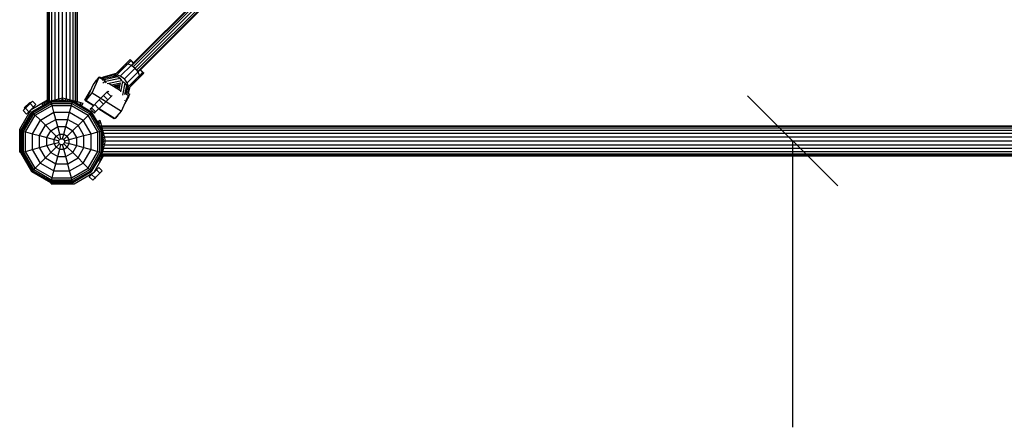
# Model space of a CAD drawing. Extents: x 0 to 29700, y 0 to 21000.
# Drawn here: x 14311 to 15951, y 9966 to 10644 of the extents above; entities that cross this region are included whole.
import ezdxf

# ---------------------------------------------------------------- set-up
doc = ezdxf.new("R2010")
doc.units = 0
doc.layers.add('BEMAßUNG', color=7, linetype='Continuous')
doc.layers.add('STAB', color=7, linetype='Continuous')

# ---------------------------------------------------------------- blocks, each defined once
blk = doc.blocks.new('SLASH')
at = {"color": 0, "linetype": 'Continuous'}
blk.add_line((-12.7, -12.7), (12.7, 12.7), dxfattribs=at)

msp = doc.modelspace()

# ---------------------------------------------------------------- linework, layer by layer
at = {"layer": 'BEMAßUNG', "color": 7, "linetype": 'Continuous'}
msp.add_line((15598.1, 10443), (15598.1, 9966.1), dxfattribs=at)
at = {"layer": 'STAB'}
for p, q in [((14357.1, 10507.9), (14357.1, 12810.1)), ((14358, 10508.1), (14358, 12809.9)), ((14360.4, 10508.8), (14360.4, 12809.2)), ((14403.8, 10508.8), (14403.8, 12809.2)), ((14406.2, 10508.1), (14406.2, 12809.9)), ((14407.1, 10507.9), (14407.1, 12810.1)), ((14364.4, 10509.9), (14364.4, 12808.1)), ((14369.6, 10511.2), (14369.6, 12806.7)), ((14375.6, 10512.9), (14375.6, 12805.1)), ((14382.1, 10514.6), (14382.1, 12803.4)), ((14388.6, 10512.9), (14388.6, 12805.1)), ((14394.6, 10511.2), (14394.6, 12806.7)), ((14399.8, 10509.9), (14399.8, 12808.1)), ((14467.8, 10551.4), (14486, 10569.5)), ((14472.1, 10555.6), (14485.7, 10569.2)), ((14472.3, 10552.8), (14490.5, 10570.9)), ((14473.3, 10556.8), (14494.5, 10578)), ((14473.4, 10556.9), (14494.6, 10578.1)), ((14478.6, 10550.8), (14496.7, 10568.9)), ((14485, 10545.9), (14503.2, 10564.1)), ((14486, 10569.5), (14490.5, 10570.9)), ((14490.5, 10570.9), (14496.1, 10576.6)), ((14490.5, 10571), (14496.1, 10576.5)), ((14490.5, 10570.9), (14496.7, 10568.9)), ((14494.5, 10578), (14496.1, 10576.5)), ((14494.6, 10578.1), (14496.1, 10576.6)), ((14496.1, 10576.6), (14500.3, 10572.5)), ((14500.2, 10572.4), (14496.1, 10576.5)), ((14496.7, 10568.9), (14503.2, 10564.1)), ((14500.2, 10572.4), (14500.3, 10572.5)), ((14508, 10557.6), (14503.2, 10564.1)), ((14467.6, 10550.6), (14467.8, 10551.4)), ((14467.8, 10551.4), (14472.3, 10552.8)), ((14472.3, 10552.8), (14478.6, 10550.8)), ((14478.6, 10550.8), (14485, 10545.9)), ((14489.9, 10539.4), (14485, 10545.9)), ((14489.9, 10539.4), (14508, 10557.6)), ((14490.5, 10528.7), (14508.7, 10546.9)), ((14491.9, 10533.2), (14510.1, 10551.4)), ((14494.8, 10533), (14508.3, 10546.6)), ((14496, 10534.2), (14517.2, 10555.5)), ((14496, 10534.2), (14517.2, 10555.4)), ((14510.1, 10551.4), (14508, 10557.6)), ((14508.7, 10546.9), (14510.1, 10551.4)), ((14510.1, 10551.3), (14515.7, 10557)), ((14510.1, 10551.3), (14515.7, 10556.9)), ((14511.5, 10561.1), (14511.6, 10561.2)), ((14515.7, 10556.9), (14511.5, 10561.1)), ((14515.7, 10557), (14511.6, 10561.2)), ((14517.2, 10555.5), (14515.7, 10557)), ((14517.2, 10555.4), (14515.7, 10556.9)), ((14473, 10533.9), (14471.7, 10535.6)), ((14473.3, 10534.2), (14472.2, 10535.7)), ((14473, 10533.9), (14473.3, 10534.2)), ((14473, 10533.9), (14474.7, 10532.6)), ((14473.3, 10534.2), (14474.8, 10533.1)), ((14491.9, 10533.2), (14489.9, 10539.4)), ((14490.5, 10528.7), (14491.9, 10533.2)), ((14364.9, 10510), (14375.6, 10512.9)), ((14373.2, 10512.2), (14382.1, 10514.6)), ((14376.6, 10510), (14376.6, 10513.1)), ((14382.1, 10514.6), (14391, 10512.2)), ((14382.1, 10511.5), (14382.1, 10514.6)), ((14387.6, 10510), (14387.6, 10513.1)), ((14388.6, 10512.9), (14399.4, 10510)), ((14442.9, 10510.9), (14455.8, 10523.7)), ((14450, 10503.8), (14462.9, 10516.7)), ((14450.3, 10518.3), (14457.4, 10511.2)), ((14455.8, 10523.7), (14457.8, 10525.7)), ((14455.8, 10523.7), (14462.9, 10516.7)), ((14459.2, 10524.3), (14457.8, 10525.7)), ((14462.9, 10516.7), (14464.6, 10518.4)), ((14489.7, 10528.5), (14490.5, 10528.7)), ((14316.3, 10493.2), (14328.7, 10505.6)), ((14318.1, 10497.8), (14326.7, 10506.4)), ((14318.1, 10497.8), (14319.5, 10496.4)), ((14318.7, 10498.4), (14326.7, 10506.4)), ((14318.7, 10498.4), (14320.1, 10497)), ((14325.9, 10491.4), (14320.2, 10497.1)), ((14320.4, 10500.1), (14321.8, 10498.7)), ((14322, 10487.5), (14333.7, 10499.2)), ((14322.7, 10502.4), (14324.1, 10501)), ((14325, 10504.7), (14326.4, 10503.3)), ((14326.7, 10506.4), (14327.3, 10507)), ((14326.7, 10506.4), (14328.1, 10505)), ((14327.3, 10507), (14328.7, 10505.6)), ((14328, 10504.9), (14333.7, 10499.2)), ((14328.7, 10505.6), (14331.9, 10508.8)), ((14329.8, 10495.3), (14357.1, 10511.1)), ((14330.8, 10491.4), (14362.4, 10509.7)), ((14331.2, 10491), (14362.6, 10509.2)), ((14331.9, 10508.8), (14337.5, 10503.1)), ((14332.1, 10497.6), (14332.7, 10497)), ((14332.3, 10489.9), (14363, 10507.6)), ((14332.6, 10492.5), (14361.2, 10509)), ((14333.7, 10499.2), (14334.4, 10499.9)), ((14333.7, 10499.3), (14334.8, 10498.2)), ((14334.2, 10488.1), (14363.7, 10505.1)), ((14334.4, 10499.9), (14337.5, 10503.1)), ((14334.4, 10499.9), (14335.6, 10498.7)), ((14336.5, 10485.8), (14364.5, 10501.9)), ((14347.6, 10505.4), (14348.8, 10505.7)), ((14348.8, 10503.2), (14347.6, 10505.4)), ((14348.8, 10505.7), (14352.2, 10506.6)), ((14348.8, 10503.2), (14348.8, 10505.7)), ((14349.1, 10502.6), (14348.8, 10503.2)), ((14349.1, 10502.6), (14351.3, 10503.2)), ((14352.2, 10506.6), (14357.7, 10508.1)), ((14352.2, 10503.8), (14352.2, 10506.6)), ((14357.1, 10507.9), (14358, 10508.1)), ((14357.7, 10508.1), (14361.3, 10509)), ((14357.7, 10506.9), (14357.7, 10508.1)), ((14362.6, 10509.2), (14362.4, 10509.7)), ((14362.4, 10509.7), (14398.9, 10509.7)), ((14363, 10507.6), (14362.6, 10509.2)), ((14362.6, 10509.2), (14398.8, 10509.2)), ((14363.7, 10505.1), (14363, 10507.6)), ((14363, 10507.6), (14398.4, 10507.6)), ((14363.7, 10509.7), (14369.6, 10511.2)), ((14364.5, 10501.9), (14363.7, 10505.1)), ((14363.7, 10505.1), (14397.7, 10505.1)), ((14367.6, 10490.4), (14364.5, 10501.9)), ((14364.5, 10501.9), (14396.9, 10501.9)), ((14364.9, 10509.7), (14364.9, 10510)), ((14373.2, 10509.7), (14373.2, 10512.2)), ((14375.3, 10509.7), (14382.1, 10511.5)), ((14382.1, 10511.5), (14388.9, 10509.7)), ((14391, 10509.7), (14391, 10512.2)), ((14393.8, 10490.4), (14396.9, 10501.9)), ((14394.6, 10511.2), (14406.5, 10508.1)), ((14396.9, 10501.9), (14397.7, 10505.1)), ((14396.9, 10501.9), (14424.9, 10485.8)), ((14397.7, 10505.1), (14398.4, 10507.6)), ((14397.7, 10505.1), (14427.2, 10488.1)), ((14398.4, 10507.6), (14398.8, 10509.2)), ((14398.4, 10507.6), (14429, 10489.9)), ((14398.8, 10509.2), (14398.9, 10509.7)), ((14398.8, 10509.2), (14430.2, 10491)), ((14398.9, 10509.7), (14430.5, 10491.4)), ((14399.4, 10509.4), (14399.4, 10510)), ((14406.2, 10508.1), (14407.1, 10507.9)), ((14406.5, 10508.1), (14412, 10506.6)), ((14406.5, 10505.3), (14406.5, 10508.1)), ((14407.6, 10504.6), (14412, 10503.5)), ((14412, 10506.6), (14415.4, 10505.7)), ((14412, 10503.5), (14412, 10506.6)), ((14412, 10503.5), (14415.1, 10502.6)), ((14415.1, 10502.6), (14415.4, 10503.2)), ((14415.4, 10505.7), (14416.6, 10505.4)), ((14415.4, 10503.2), (14415.4, 10505.7)), ((14415.4, 10503.2), (14416.6, 10505.4)), ((14428.1, 10496), (14430.1, 10498)), ((14430.1, 10498), (14442.9, 10510.9)), ((14430.1, 10498), (14437.1, 10490.9)), ((14435.5, 10503.4), (14442.6, 10496.4)), ((14437.1, 10490.9), (14450, 10503.8)), ((14442.2, 10496), (14442.9, 10496.7)), ((14450, 10503.8), (14442.9, 10510.9)), ((14310.6, 10462.1), (14329.8, 10495.3)), ((14312.6, 10459.8), (14330.8, 10491.4)), ((14313.1, 10459.7), (14331.2, 10491)), ((14314.7, 10459.3), (14332.3, 10489.9)), ((14322, 10487.5), (14316.3, 10493.2)), ((14317.1, 10458.6), (14334.2, 10488.1)), ((14320.3, 10457.7), (14336.5, 10485.8)), ((14325.2, 10490.7), (14326.4, 10489.5)), ((14325.8, 10491.3), (14326.9, 10490.3)), ((14327.5, 10493), (14328.1, 10492.4)), ((14330.8, 10491.4), (14331.2, 10491)), ((14331.2, 10491), (14332.3, 10489.9)), ((14332.3, 10489.9), (14334.2, 10488.1)), ((14334.2, 10488.1), (14336.5, 10485.8)), ((14336.5, 10485.8), (14345, 10477.3)), ((14345, 10477.3), (14367.6, 10490.4)), ((14370.8, 10478.6), (14367.6, 10490.4)), ((14367.6, 10490.4), (14393.8, 10490.4)), ((14384.2, 10445.1), (14427.2, 10488.1)), ((14390.6, 10478.6), (14393.8, 10490.4)), ((14393.8, 10490.4), (14416.4, 10477.3)), ((14441, 10457.7), (14424.9, 10485.8)), ((14427.2, 10488.1), (14429, 10489.9)), ((14444.2, 10458.6), (14427.2, 10488.1)), ((14428.1, 10496), (14435.1, 10488.9)), ((14429, 10489.9), (14430.2, 10491)), ((14446.7, 10459.3), (14429, 10489.9)), ((14430.2, 10491), (14430.5, 10491.4)), ((14448.3, 10459.7), (14430.2, 10491)), ((14448.8, 10459.8), (14430.5, 10491.4)), ((14435.1, 10488.9), (14437.1, 10490.9)), ((14331.9, 10454.7), (14345, 10477.3)), ((14343.7, 10451.5), (14353.6, 10468.7)), ((14345, 10477.3), (14353.6, 10468.7)), ((14353.6, 10468.7), (14370.8, 10478.6)), ((14353.6, 10468.7), (14362.5, 10459.8)), ((14362.5, 10459.8), (14374, 10466.5)), ((14374, 10466.5), (14370.8, 10478.6)), ((14370.8, 10478.6), (14390.6, 10478.6)), ((14377.3, 10454.2), (14374, 10466.5)), ((14374, 10466.5), (14387.4, 10466.5)), ((14384.1, 10454.2), (14387.4, 10466.5)), ((14387.4, 10466.5), (14390.6, 10478.6)), ((14387.4, 10466.5), (14398.9, 10459.8)), ((14390.6, 10478.6), (14407.8, 10468.7)), ((14417.7, 10451.5), (14407.8, 10468.7)), ((14429.5, 10454.6), (14416.4, 10477.3)), ((14441.8, 10476), (14442.3, 10476.3)), ((14442.6, 10472.9), (14441.8, 10476)), ((14442.3, 10476.3), (14444.5, 10477.5)), ((14442.3, 10476.3), (14444.8, 10476.3)), ((14443.8, 10468.5), (14442.6, 10472.9)), ((14442.6, 10472.9), (14445.7, 10472.9)), ((14444.4, 10467.4), (14447.2, 10467.4)), ((14444.8, 10476.3), (14444.5, 10477.5)), ((14445.7, 10472.9), (14444.8, 10476.3)), ((14447.2, 10467.4), (14445.7, 10472.9)), ((14447, 10468), (16749.2, 10468)), ((14447.2, 10467.1), (14447, 10468)), ((14450.4, 10455.5), (14447.2, 10467.4)), ((14447.2, 10467.1), (16749, 10467.1)), ((14447.9, 10464.6), (16748.3, 10464.6)), ((14310.6, 10423.8), (14310.6, 10462.1)), ((14312.6, 10423.3), (14312.6, 10459.8)), ((14312.6, 10459.8), (14313.1, 10459.7)), ((14313.1, 10423.5), (14313.1, 10459.7)), ((14313.1, 10459.7), (14314.7, 10459.3)), ((14314.7, 10423.9), (14314.7, 10459.3)), ((14314.7, 10459.3), (14317.1, 10458.6)), ((14317.1, 10424.5), (14317.1, 10458.6)), ((14317.1, 10458.6), (14320.3, 10457.7)), ((14320.3, 10425.4), (14320.3, 10457.7)), ((14320.3, 10457.7), (14331.9, 10454.7)), ((14331.9, 10428.5), (14331.9, 10454.7)), ((14331.9, 10454.7), (14343.7, 10451.5)), ((14343.7, 10431.7), (14343.7, 10451.5)), ((14343.7, 10451.5), (14355.8, 10448.2)), ((14355.8, 10448.2), (14362.5, 10459.8)), ((14355.8, 10434.9), (14355.8, 10448.2)), ((14355.8, 10448.2), (14368.1, 10444.9)), ((14362.5, 10459.8), (14371.5, 10450.8)), ((14368.1, 10444.9), (14371.5, 10450.8)), ((14371.5, 10450.8), (14377.3, 10454.2)), ((14371.5, 10450.8), (14377.1, 10445.1)), ((14379.4, 10446.4), (14377.3, 10454.2)), ((14377.3, 10454.2), (14384.1, 10454.2)), ((14382, 10446.4), (14384.1, 10454.2)), ((14384.1, 10454.2), (14389.9, 10450.8)), ((14393.3, 10444.9), (14389.9, 10450.8)), ((14393.3, 10444.9), (14405.6, 10448.2)), ((14405.6, 10448.2), (14398.9, 10459.8)), ((14405.6, 10448.2), (14417.7, 10451.5)), ((14405.6, 10434.9), (14405.6, 10448.2)), ((14417.7, 10451.5), (14429.5, 10454.6)), ((14417.7, 10431.7), (14417.7, 10451.5)), ((14429.5, 10454.6), (14441, 10457.7)), ((14429.5, 10428.5), (14429.5, 10454.6)), ((14441, 10457.7), (14444.2, 10458.6)), ((14441, 10425.4), (14441, 10457.7)), ((14444.2, 10458.6), (14446.7, 10459.3)), ((14444.2, 10424.5), (14444.2, 10458.6)), ((14446.7, 10459.3), (14448.3, 10459.7)), ((14446.7, 10423.9), (14446.7, 10459.3)), ((14448.3, 10459.7), (14448.8, 10459.8)), ((14448.3, 10423.5), (14448.3, 10459.7)), ((14448.5, 10460.2), (14449.1, 10460.2)), ((14448.8, 10423.3), (14448.8, 10459.8)), ((14448.8, 10451.9), (14451.3, 10451.9)), ((14450.6, 10443), (14448.8, 10449.8)), ((14449, 10460.7), (16747.2, 10460.7)), ((14452, 10449.5), (14449.1, 10460.2)), ((14449.1, 10448.5), (14452.2, 10448.5)), ((14450.4, 10455.5), (16745.8, 10455.5)), ((14453.7, 10443), (14451.3, 10451.9)), ((14452, 10449.5), (16744.2, 10449.5)), ((14331.9, 10428.5), (14343.7, 10431.7)), ((14334.2, 10395), (14377.1, 10438)), ((14343.7, 10431.7), (14355.8, 10434.9)), ((14353.6, 10414.5), (14343.7, 10431.7)), ((14355.8, 10434.9), (14368.1, 10438.2)), ((14362.5, 10423.4), (14355.8, 10434.9)), ((14368.1, 10438.2), (14368.1, 10444.9)), ((14368.1, 10444.9), (14375.8, 10442.9)), ((14368.1, 10438.2), (14375.8, 10440.3)), ((14371.5, 10432.4), (14368.1, 10438.2)), ((14371.5, 10432.4), (14377.3, 10429)), ((14375.8, 10442.9), (14377.1, 10445.1)), ((14375.8, 10440.3), (14375.8, 10442.9)), ((14377.1, 10438), (14375.8, 10440.3)), ((14377.1, 10445.1), (14379.4, 10446.4)), ((14377.1, 10438), (14379.4, 10436.7)), ((14377.3, 10429), (14379.4, 10436.7)), ((14379.4, 10446.4), (14382, 10446.4)), ((14379.4, 10436.7), (14382, 10436.7)), ((14382, 10446.4), (14384.2, 10445.1)), ((14382, 10436.7), (14384.2, 10438)), ((14384.1, 10429), (14382, 10436.7)), ((14384.1, 10429), (14389.9, 10432.4)), ((14385.6, 10442.9), (14384.2, 10445.1)), ((14384.2, 10438), (14385.6, 10440.3)), ((14384.2, 10438), (14389.9, 10432.4)), ((14385.6, 10442.9), (14393.3, 10444.9)), ((14385.6, 10440.3), (14385.6, 10442.9)), ((14385.6, 10440.3), (14393.3, 10438.2)), ((14389.9, 10432.4), (14393.3, 10438.2)), ((14389.9, 10432.4), (14398.9, 10423.4)), ((14393.3, 10438.2), (14393.3, 10444.9)), ((14393.3, 10438.2), (14405.6, 10434.9)), ((14398.9, 10423.4), (14405.6, 10434.9)), ((14405.6, 10434.9), (14417.7, 10431.7)), ((14407.8, 10414.5), (14417.7, 10431.7)), ((14417.7, 10431.7), (14429.5, 10428.5)), ((14448.8, 10436.2), (14450.6, 10443)), ((14448.8, 10434.1), (14451.3, 10434.1)), ((14449.1, 10437.5), (14452.2, 10437.5)), ((14449.1, 10425.7), (14452, 10436.5)), ((14450.6, 10443), (14453.7, 10443)), ((14451.3, 10434.1), (14453.7, 10443)), ((14452, 10436.5), (16744.2, 10436.5)), ((14453.7, 10443), (16742.5, 10443)), ((14310.6, 10423.8), (14312.6, 10424.4)), ((14312.6, 10423.3), (14313.1, 10423.5)), ((14330.8, 10391.7), (14312.6, 10423.3)), ((14313.1, 10423.5), (14314.7, 10423.9)), ((14331.2, 10392.1), (14313.1, 10423.5)), ((14314.7, 10423.9), (14317.1, 10424.5)), ((14332.3, 10393.2), (14314.7, 10423.9)), ((14317.1, 10424.5), (14320.3, 10425.4)), ((14334.2, 10395), (14317.1, 10424.5)), ((14320.3, 10425.4), (14331.9, 10428.5)), ((14336.5, 10397.4), (14320.3, 10425.4)), ((14345, 10405.8), (14331.9, 10428.5)), ((14353.6, 10414.5), (14370.8, 10404.6)), ((14362.5, 10423.4), (14374, 10416.7)), ((14370.8, 10404.6), (14374, 10416.7)), ((14374, 10416.7), (14377.3, 10429)), ((14374, 10416.7), (14387.4, 10416.7)), ((14377.3, 10429), (14384.1, 10429)), ((14387.4, 10416.7), (14384.1, 10429)), ((14387.4, 10416.7), (14398.9, 10423.4)), ((14390.6, 10404.6), (14387.4, 10416.7)), ((14390.6, 10404.6), (14407.8, 10414.5)), ((14398.9, 10423.4), (14407.8, 10414.5)), ((14407.8, 10414.5), (14416.4, 10405.8)), ((14416.4, 10405.8), (14429.5, 10428.5)), ((14424.9, 10397.4), (14441, 10425.4)), ((14427.2, 10395), (14444.2, 10424.5)), ((14429, 10393.2), (14446.7, 10423.9)), ((14429.5, 10428.5), (14441, 10425.4)), ((14430.2, 10392.1), (14448.3, 10423.5)), ((14430.5, 10391.7), (14448.8, 10423.3)), ((14434.4, 10390.7), (14450.2, 10418)), ((14441, 10425.4), (14444.2, 10424.5)), ((14444.2, 10424.5), (14446.7, 10423.9)), ((14445.7, 10413.1), (14447.2, 10418.6)), ((14446, 10418.6), (14447.2, 10418.6)), ((14446.7, 10423.9), (14448.3, 10423.5)), ((14447, 10418), (14447.2, 10418.8)), ((14447, 10418), (16749.2, 10418)), ((14447.2, 10418.6), (14448.1, 10422.2)), ((14447.2, 10418.8), (16749, 10418.8)), ((14447.9, 10421.3), (16748.3, 10421.3)), ((14448.3, 10423.5), (14448.8, 10423.3)), ((14448.8, 10424.6), (14450.4, 10430.5)), ((14448.8, 10425.7), (14449.1, 10425.7)), ((14449, 10425.3), (16747.2, 10425.3)), ((14450.4, 10430.5), (16745.8, 10430.5)), ((14345, 10405.8), (14367.6, 10392.8)), ((14367.6, 10392.8), (14370.8, 10404.6)), ((14370.8, 10404.6), (14390.6, 10404.6)), ((14393.8, 10392.8), (14390.6, 10404.6)), ((14393.8, 10392.8), (14416.4, 10405.8)), ((14416.4, 10405.8), (14424.9, 10397.4)), ((14431.6, 10393.5), (14442.3, 10412.1)), ((14439, 10395.3), (14442.2, 10398.4)), ((14441.8, 10410), (14442.3, 10412.2)), ((14441.8, 10410), (14442.3, 10409.7)), ((14447.9, 10392.8), (14442.2, 10398.4)), ((14442.3, 10409.7), (14444.5, 10408.5)), ((14442.3, 10409.7), (14444.8, 10409.7)), ((14442.9, 10413.1), (14445.7, 10413.1)), ((14444.5, 10408.5), (14444.8, 10409.7)), ((14444.8, 10409.7), (14445.7, 10413.1)), ((14330.8, 10391.7), (14331.2, 10392.1)), ((14330.8, 10391.7), (14362.4, 10373.5)), ((14331.2, 10392.1), (14332.3, 10393.2)), ((14331.2, 10392.1), (14362.6, 10374)), ((14332.3, 10393.2), (14334.2, 10395)), ((14332.3, 10393.2), (14363, 10375.5)), ((14334.2, 10395), (14363.7, 10378)), ((14336.5, 10397.4), (14364.5, 10381.2)), ((14364.5, 10381.2), (14367.6, 10392.8)), ((14367.6, 10392.8), (14393.8, 10392.8)), ((14396.9, 10381.2), (14393.8, 10392.8)), ((14396.9, 10381.2), (14424.9, 10397.4)), ((14397.7, 10378), (14427.2, 10395)), ((14398.4, 10375.5), (14429, 10393.2)), ((14398.8, 10374), (14430.2, 10392.1)), ((14398.9, 10373.5), (14430.5, 10391.7)), ((14401.2, 10371.5), (14434.4, 10390.7)), ((14424.9, 10397.4), (14427.2, 10395)), ((14426.6, 10382.9), (14430.5, 10386.8)), ((14432.3, 10377.2), (14426.6, 10382.9)), ((14427.2, 10395), (14429, 10393.2)), ((14428.6, 10387.3), (14429.8, 10386.1)), ((14429, 10393.2), (14430.2, 10392.1)), ((14429.4, 10387.8), (14430.4, 10386.7)), ((14430.2, 10392.1), (14430.5, 10391.7)), ((14430.5, 10386.8), (14438.3, 10394.6)), ((14436.2, 10381.1), (14430.5, 10386.8)), ((14431.5, 10389), (14432.1, 10388.4)), ((14436.1, 10393.6), (14436.7, 10393)), ((14436.1, 10381), (14437.8, 10382.7)), ((14436.2, 10381.1), (14444, 10388.9)), ((14436.2, 10381.1), (14444, 10388.9)), ((14437.3, 10395.7), (14438.4, 10394.6)), ((14437.8, 10396.5), (14439, 10395.3)), ((14438.3, 10394.6), (14439, 10395.3)), ((14438.3, 10394.6), (14444, 10388.9)), ((14442.4, 10387.3), (14444.1, 10389)), ((14444, 10388.9), (14447.9, 10392.8)), ((14444.1, 10389), (14444.7, 10389.6)), ((14362.4, 10373.5), (14362.6, 10374)), ((14362.4, 10373.5), (14398.9, 10373.5)), ((14362.6, 10374), (14363, 10375.5)), ((14362.6, 10374), (14398.8, 10374)), ((14362.9, 10371.5), (14363.5, 10373.5)), ((14362.9, 10371.5), (14401.2, 10371.5)), ((14363, 10375.5), (14363.7, 10378)), ((14363, 10375.5), (14398.4, 10375.5)), ((14363.7, 10378), (14364.5, 10381.2)), ((14363.7, 10378), (14397.7, 10378)), ((14364.5, 10381.2), (14396.9, 10381.2)), ((14397.7, 10378), (14396.9, 10381.2)), ((14398.4, 10375.5), (14397.7, 10378)), ((14398.8, 10374), (14398.4, 10375.5)), ((14398.9, 10373.5), (14398.8, 10374)), ((14432.3, 10377.2), (14436.2, 10381.1)), ((14435.5, 10380.4), (14436.1, 10381))]:
    msp.add_line(p, q, dxfattribs=at)
at = {"layer": 'STAB', "color": 30}
for p, q in [((14505.6, 10560.8), (15233.6, 11288.8)), ((14507.4, 10558.5), (15234.3, 11285.4)), ((14508, 10557.6), (15233.8, 11283.3)), ((14496.7, 10568.9), (14625.7, 10697.9)), ((14497.6, 10568.3), (14627.6, 10698.2)), ((14500, 10566.5), (14631.1, 10697.7)), ((14503.2, 10564.1), (14635.5, 10696.4)), ((14500.3, 10572.5), (14617.3, 10689.5)), ((14511.6, 10561.2), (14628.5, 10678.1)), ((14431.5, 10523), (14443.2, 10548.7)), ((14432.8, 10536.1), (14443.2, 10548.7)), ((14443.2, 10548.7), (14449.5, 10544.8)), ((14443.4, 10548.6), (14443.7, 10549.2)), ((14443.7, 10549.2), (14448.3, 10546.6)), ((14446.8, 10547.5), (14450.4, 10549.6)), ((14447, 10546.3), (14448.8, 10546.8)), ((14447.5, 10546), (14449, 10546.8)), ((14447.8, 10546.8), (14450.7, 10548.5)), ((14448.8, 10546.8), (14470.9, 10551.3)), ((14448.8, 10546.8), (14450.8, 10545.1)), ((14449, 10546.8), (14451.3, 10545.2)), ((14450.4, 10549.6), (14472.1, 10555.6)), ((14451, 10547.2), (14450.6, 10548.5)), ((14450.8, 10548.6), (14470.6, 10554.1)), ((14451.3, 10547.3), (14450.8, 10548.6)), ((14451.3, 10545.2), (14474.3, 10550)), ((14453.4, 10542.1), (14477.9, 10547.1)), ((14470.9, 10551.3), (14474.3, 10550)), ((14474.3, 10550), (14477.9, 10547.1)), ((14480.8, 10543.5), (14477.9, 10547.1)), ((14421.1, 10510.3), (14432.8, 10536.1)), ((14436.5, 10540.7), (14438.4, 10544)), ((14438.4, 10544), (14440.1, 10545)), ((14438.4, 10544), (14439, 10543.6)), ((14448.3, 10543.6), (14451.3, 10545.2)), ((14449.1, 10539.7), (14452.6, 10541.6)), ((14452.5, 10541.9), (14450.8, 10545.1)), ((14453.4, 10542.1), (14451.3, 10545.2)), ((14454.5, 10539), (14453.4, 10542.1)), ((14456.5, 10538.5), (14480.8, 10543.5)), ((14459.7, 10538.4), (14478.7, 10526.5)), ((14463.3, 10536.2), (14478.4, 10539.3)), ((14465.9, 10534.5), (14475.6, 10536.5)), ((14466.1, 10534.4), (14475.4, 10536.3)), ((14468.5, 10534.9), (14474.5, 10531.5)), ((14468.7, 10534.8), (14471.8, 10535.4)), ((14474, 10529.4), (14475.4, 10536.3)), ((14474.1, 10529.4), (14475.6, 10536.5)), ((14474.3, 10531.6), (14474.5, 10532.7)), ((14476.1, 10528.1), (14478.4, 10539.3)), ((14479, 10524.4), (14482.6, 10541.7)), ((14481.3, 10542.2), (14480.8, 10543.5)), ((14481.3, 10542.2), (14482.6, 10541.7)), ((14482.2, 10519), (14486.2, 10538.8)), ((14482.6, 10541.7), (14486.2, 10538.8)), ((14486, 10520), (14489.1, 10535.2)), ((14489.1, 10535.2), (14486.2, 10538.8)), ((14488.1, 10520.6), (14490.4, 10531.7)), ((14490.4, 10531.7), (14489.1, 10535.2)), ((14490.6, 10522.1), (14493.2, 10531.5)), ((14491.6, 10521.6), (14494.8, 10533)), ((14419.3, 10510.7), (14428.5, 10526.7)), ((14421.1, 10510.3), (14431.5, 10523)), ((14431.5, 10523), (14480.1, 10492.5)), ((14480.1, 10492.5), (14491.8, 10518.3)), ((14485.6, 10504.5), (14492.9, 10517.1)), ((14486.7, 10521.5), (14491.8, 10518.3)), ((14488.7, 10523.3), (14493.9, 10520.3)), ((14488.7, 10511.3), (14493.9, 10520.3)), ((14491.6, 10516.3), (14492.9, 10517.1)), ((14419.3, 10510.7), (14433.7, 10501.7)), ((14421.1, 10510.3), (14434.2, 10502.1)), ((14442.9, 10496.7), (14469.7, 10479.9)), ((14485.9, 10509.7), (14485.9, 10509.9)), ((14487.7, 10511.5), (14487.7, 10511.7)), ((14442.4, 10496.2), (14467.9, 10480.2)), ((14467.9, 10480.2), (14468.2, 10480.8)), ((14467.9, 10480.2), (14468.5, 10480.6)), ((14469.7, 10479.9), (14480.1, 10492.5)), ((14471.4, 10482), (14471.7, 10481.8)), ((14471.7, 10481.8), (14472.4, 10483.2)), ((14472.4, 10483), (14473.7, 10483.9)), ((14473.7, 10483.9), (14475.3, 10486.6))]:
    msp.add_line(p, q, dxfattribs=at)
at = {"layer": 'STAB', "color": 32}
for p in [(14399.8, 10509.2), (14448.3, 10460.7)]:
    msp.add_line(p, (14430.5, 10491.4), dxfattribs=at)

# ---------------------------------------------------------------- block references
at = {"layer": 'BEMAßUNG', "color": 7, "linetype": 'Continuous', "xscale": 5.905511811023622, "yscale": 5.905511811023622, "rotation": 270.0000000000001}
msp.add_blockref('SLASH', (15598.1, 10443), dxfattribs=at)

doc.saveas('drawing.dxf')
